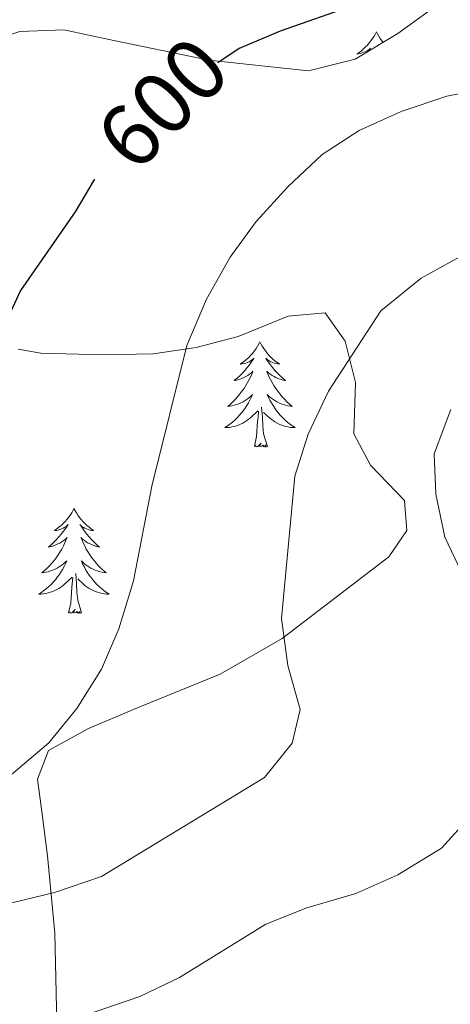
# Model space of a CAD drawing. Units: metres. Extents: x 586188 to 590681, y 4721634 to 4724661.
# Drawn here: x 587261 to 587310, y 4723347 to 4723458 of the extents above; entities that cross this region are included whole.
import ezdxf
from ezdxf.enums import TextEntityAlignment as Align

# ---------------------------------------------------------------- set-up
doc = ezdxf.new("R2010")
doc.units = ezdxf.units.M
doc.header["$MEASUREMENT"] = 0
for name, color, linetype, lineweight in [('Level 35', 92, 'Continuous', 0), ('Level 36', 19, 'Continuous', 40), ('Level 4', 36, 'Continuous', 30), ('Level 41', 19, 'Continuous', 0), ('Level 5', 36, 'Continuous', 0)]:
    doc.layers.add(name, color=color, linetype=linetype, lineweight=lineweight)
doc.styles.add('Arial', font='ARIAL.TTF', dxfattribs={"height": 0.2})

msp = doc.modelspace()

# ---------------------------------------------------------------- linework, layer by layer
at = {"layer": 'Level 35', "color": 92, "linetype": 'Continuous', "lineweight": 0, "ltscale": 0.5}
for points in [[(587368.99, 4723466.57, 610.94), (587365.46, 4723464.72, 610.07), (587360.74, 4723463.49, 609), (587354.69, 4723462.7, 607.85), (587348.1, 4723462.91, 606.27), (587342.88, 4723463.4, 605.25), (587337.95, 4723464.04, 604.72), (587332.1, 4723465.7, 603.35), (587326.54, 4723467.26, 602.76), (587321.43, 4723467.87, 602.76), (587316.99, 4723466.47, 602.91), (587303.76, 4723456.84, 604.21), (587298.91, 4723453.91, 604.23), (587293.63, 4723452.6, 604.23), (587282.32, 4723453.82, 602.91), (587271.54, 4723456.05, 601.6), (587265.88, 4723457.25, 600.43), (587260.92, 4723457.04, 599.68), (587250.29, 4723453.59, 598.05), (587244.86, 4723451.51, 597.35), (587239.19, 4723447.84, 596.19), (587234.75, 4723445.71, 595.34), (587229.37, 4723444.18, 593.86), (587224.79, 4723445.11, 592.98)], [(587260.7, 4723421.06, 603.46), (587263.27, 4723420.6, 604.37), (587270.4, 4723420.41, 606.71), (587276.02, 4723420.53, 607.73), (587280.87, 4723421.24, 608.65), (587285.65, 4723422.49, 609.57), (587291.32, 4723424.78, 610.94), (587295.5, 4723425.16, 611.53), (587297.76, 4723421.94, 612.4), (587298.94, 4723417.27, 613.76)], [(587298.94, 4723417.27, 613.76), (587298.75, 4723411.44, 615.32), (587300.66, 4723407.9, 615.76), (587304.5, 4723403.9, 615.91), (587304.78, 4723400.5, 615.76), (587302.72, 4723397.5, 615.76), (587290.62, 4723388.27, 613.93), (587283.6, 4723384.22, 612.8), (587274.51, 4723380.5, 610.84), (587268.69, 4723378.04, 609.92), (587264.16, 4723375.57, 610.07), (587262.89, 4723372.3, 610.5), (587263.44, 4723368.36, 613.28), (587264.02, 4723363.62, 614.7), (587264.88, 4723354.85, 616.94), (587265.19, 4723339.57, 620.58)]]:
    msp.add_polyline3d(points, dxfattribs=at)
at = {"layer": 'Level 36', "color": 92, "linetype": 'Continuous', "lineweight": 0}
for points in [[(587301.32, 4723457.03, 0.01), (587301.2, 4723456.81, 0.01), (587301.05, 4723456.53, 0.01), (587300.88, 4723456.27, 0.01), (587300.7, 4723456.01, 0.01), (587300.51, 4723455.76, 0.01), (587300.3, 4723455.52, 0.01), (587300.08, 4723455.3, 0.01), (587299.85, 4723455.08, 0.01), (587299.61, 4723454.88, 0.01), (587299.36, 4723454.69, 0.01), (587299.1, 4723454.51, 0.01), (587299.3, 4723454.53, 0.01), (587299.5, 4723454.57, 0.01), (587299.7, 4723454.63, 0.01), (587299.9, 4723454.7, 0.01), (587300.08, 4723454.78, 0.01), (587300.26, 4723454.88, 0.01), (587300.44, 4723454.99, 0.01), (587300.64, 4723455.18, 0.01), (587300.6, 4723455.12, 0.01), (587300.4, 4723454.81, 0.01)], [(587301.32, 4723457.03, 0.01), (587301.43, 4723456.81, 0.01), (587301.58, 4723456.53, 0.01), (587301.75, 4723456.27, 0.01), (587301.93, 4723456.01, 0.01), (587302.08, 4723455.83, 0.01)], [(587288.11, 4723421.88, 0.01), (587288, 4723421.66, 0.01), (587287.84, 4723421.38, 0.01), (587287.68, 4723421.12, 0.01), (587287.5, 4723420.86, 0.01), (587287.3, 4723420.61, 0.01), (587287.09, 4723420.37, 0.01), (587286.88, 4723420.15, 0.01), (587286.64, 4723419.93, 0.01), (587286.4, 4723419.73, 0.01), (587286.15, 4723419.54, 0.01), (587285.89, 4723419.36, 0.01), (587286.09, 4723419.38, 0.01), (587286.3, 4723419.42, 0.01), (587286.5, 4723419.47, 0.01), (587286.69, 4723419.54, 0.01), (587286.88, 4723419.63, 0.01), (587287.06, 4723419.73, 0.01), (587287.23, 4723419.84, 0.01), (587287.44, 4723420.03, 0.01), (587287.4, 4723419.96, 0.01), (587287.17, 4723419.62, 0.01), (587286.92, 4723419.28, 0.01), (587286.67, 4723418.96, 0.01), (587286.4, 4723418.64, 0.01), (587286.12, 4723418.34, 0.01), (587285.83, 4723418.04, 0.01), (587285.53, 4723417.76, 0.01), (587285.21, 4723417.49, 0.01), (587285.34, 4723417.51, 0.01), (587285.58, 4723417.57, 0.01), (587285.82, 4723417.64, 0.01), (587286.06, 4723417.73, 0.01), (587286.29, 4723417.83, 0.01), (587286.52, 4723417.95, 0.01), (587286.73, 4723418.08, 0.01), (587286.94, 4723418.23, 0.01), (587287.14, 4723418.38, 0.01), (587287.32, 4723418.56, 0.01), (587287.23, 4723418.33, 0.01), (587287.08, 4723417.97, 0.01), (587286.91, 4723417.62, 0.01), (587286.72, 4723417.27, 0.01), (587286.52, 4723416.93, 0.01), (587286.31, 4723416.6, 0.01), (587286.08, 4723416.28, 0.01), (587285.84, 4723415.97, 0.01), (587285.59, 4723415.66, 0.01), (587285.33, 4723415.37, 0.01), (587285.05, 4723415.09, 0.01), (587284.77, 4723414.82, 0.01), (587284.47, 4723414.56, 0.01), (587284.67, 4723414.59, 0.01), (587284.93, 4723414.63, 0.01), (587285.2, 4723414.7, 0.01), (587285.46, 4723414.78, 0.01), (587285.71, 4723414.87, 0.01), (587285.96, 4723414.98, 0.01), (587286.2, 4723415.1, 0.01), (587286.43, 4723415.24, 0.01), (587286.66, 4723415.39, 0.01), (587286.87, 4723415.55, 0.01), (587287.08, 4723415.73, 0.01), (587287.28, 4723415.92, 0.01), (587287.13, 4723415.59, 0.01)], [(587288.11, 4723421.88, 0.01), (587288.22, 4723421.66, 0.01), (587288.38, 4723421.38, 0.01), (587288.54, 4723421.12, 0.01), (587288.73, 4723420.86, 0.01), (587288.92, 4723420.61, 0.01), (587289.13, 4723420.37, 0.01), (587289.35, 4723420.15, 0.01), (587289.58, 4723419.93, 0.01), (587289.82, 4723419.73, 0.01), (587290.07, 4723419.54, 0.01), (587290.33, 4723419.36, 0.01), (587290.13, 4723419.38, 0.01), (587289.93, 4723419.42, 0.01), (587289.73, 4723419.47, 0.01), (587289.53, 4723419.54, 0.01), (587289.34, 4723419.63, 0.01), (587289.16, 4723419.73, 0.01), (587288.99, 4723419.84, 0.01), (587288.78, 4723420.03, 0.01), (587288.82, 4723419.96, 0.01), (587289.05, 4723419.62, 0.01), (587289.3, 4723419.28, 0.01), (587289.55, 4723418.96, 0.01), (587289.82, 4723418.64, 0.01), (587290.1, 4723418.34, 0.01), (587290.39, 4723418.04, 0.01), (587290.7, 4723417.76, 0.01), (587291.01, 4723417.49, 0.01), (587290.88, 4723417.51, 0.01), (587290.64, 4723417.57, 0.01), (587290.4, 4723417.64, 0.01), (587290.16, 4723417.73, 0.01), (587289.93, 4723417.83, 0.01), (587289.71, 4723417.95, 0.01), (587289.49, 4723418.08, 0.01), (587289.28, 4723418.23, 0.01), (587289.09, 4723418.38, 0.01), (587288.9, 4723418.56, 0.01), (587288.99, 4723418.33, 0.01), (587289.14, 4723417.97, 0.01), (587289.32, 4723417.62, 0.01), (587289.5, 4723417.27, 0.01), (587289.7, 4723416.93, 0.01), (587289.91, 4723416.6, 0.01), (587290.14, 4723416.28, 0.01), (587290.38, 4723415.97, 0.01), (587290.63, 4723415.66, 0.01), (587290.89, 4723415.37, 0.01), (587291.17, 4723415.09, 0.01), (587291.46, 4723414.82, 0.01), (587291.75, 4723414.56, 0.01), (587291.56, 4723414.59, 0.01), (587291.29, 4723414.63, 0.01), (587291.03, 4723414.7, 0.01), (587290.77, 4723414.78, 0.01), (587290.51, 4723414.87, 0.01), (587290.26, 4723414.98, 0.01), (587290.02, 4723415.1, 0.01), (587289.79, 4723415.24, 0.01), (587289.56, 4723415.39, 0.01), (587289.35, 4723415.55, 0.01), (587289.14, 4723415.73, 0.01), (587288.95, 4723415.92, 0.01), (587289.09, 4723415.59, 0.01)], [(587287.13, 4723415.59, 0.01), (587286.98, 4723415.27, 0.01), (587286.81, 4723414.96, 0.01), (587286.63, 4723414.65, 0.01), (587286.43, 4723414.35, 0.01), (587286.22, 4723414.06, 0.01), (587286, 4723413.79, 0.01), (587285.76, 4723413.52, 0.01), (587285.52, 4723413.26, 0.01), (587285.26, 4723413.02, 0.01), (587284.99, 4723412.78, 0.01), (587284.71, 4723412.56, 0.01), (587284.42, 4723412.35, 0.01), (587284.13, 4723412.16, 0.01), (587284.4, 4723412.17, 0.01), (587284.66, 4723412.19, 0.01), (587284.92, 4723412.24, 0.01), (587285.18, 4723412.29, 0.01), (587285.44, 4723412.36, 0.01), (587285.68, 4723412.45, 0.01), (587285.93, 4723412.55, 0.01), (587286.17, 4723412.67, 0.01), (587286.4, 4723412.8, 0.01), (587286.62, 4723412.95, 0.01), (587286.83, 4723413.1, 0.01), (587287.04, 4723413.27, 0.01), (587287.88, 4723414.07, 0.01)], [(587289.09, 4723415.59, 0.01), (587289.24, 4723415.27, 0.01), (587289.41, 4723414.96, 0.01), (587289.6, 4723414.65, 0.01), (587289.79, 4723414.35, 0.01), (587290, 4723414.06, 0.01), (587290.22, 4723413.79, 0.01), (587290.46, 4723413.52, 0.01), (587290.71, 4723413.26, 0.01), (587290.96, 4723413.02, 0.01), (587291.23, 4723412.78, 0.01), (587291.51, 4723412.56, 0.01), (587291.8, 4723412.35, 0.01), (587292.09, 4723412.16, 0.01), (587291.83, 4723412.17, 0.01), (587291.56, 4723412.19, 0.01), (587291.3, 4723412.24, 0.01), (587291.04, 4723412.29, 0.01), (587290.79, 4723412.36, 0.01), (587290.54, 4723412.45, 0.01), (587290.29, 4723412.55, 0.01), (587290.06, 4723412.67, 0.01), (587289.82, 4723412.8, 0.01), (587289.6, 4723412.95, 0.01), (587289.39, 4723413.1, 0.01), (587289.19, 4723413.27, 0.01), (587288.53, 4723413.89, 0.01)], [(587288.96, 4723410.02, 0.01), (587288.53, 4723411.46, 0.01), (587288.44, 4723412.37, 0.01), (587288.4, 4723413.32, 0.01), (587288.29, 4723414.48, 0.01)], [(587287.49, 4723410.02, 0.01), (587287.74, 4723411.14, 0.01), (587287.85, 4723412.88, 0.01), (587287.9, 4723413.32, 0.01), (587287.96, 4723414.04, 0.01)], [(587288.96, 4723410.02, 0.01), (587288.79, 4723409.96, 0.01), (587288.77, 4723410.2, 0.01), (587288.58, 4723409.97, 0.01), (587288.46, 4723410.18, 0.01), (587288.34, 4723410.07, 0.01), (587288.07, 4723410.01, 0.01), (587288.26, 4723410.41, 0.01), (587287.88, 4723410.03, 0.01), (587287.69, 4723409.97, 0.01), (587287.65, 4723410.14, 0.01), (587287.49, 4723410.02, 0.01)], [(587267.04, 4723403.01, 0.01), (587266.93, 4723402.79, 0.01), (587266.78, 4723402.51, 0.01), (587266.61, 4723402.25, 0.01), (587266.43, 4723401.99, 0.01), (587266.23, 4723401.74, 0.01), (587266.03, 4723401.5, 0.01), (587265.81, 4723401.28, 0.01), (587265.58, 4723401.06, 0.01), (587265.34, 4723400.86, 0.01), (587265.09, 4723400.67, 0.01), (587264.83, 4723400.49, 0.01), (587265.02, 4723400.51, 0.01), (587265.23, 4723400.55, 0.01), (587265.43, 4723400.61, 0.01), (587265.62, 4723400.68, 0.01), (587265.81, 4723400.76, 0.01), (587265.99, 4723400.86, 0.01), (587266.17, 4723400.97, 0.01), (587266.37, 4723401.16, 0.01), (587266.33, 4723401.1, 0.01), (587266.1, 4723400.75, 0.01), (587265.86, 4723400.42, 0.01), (587265.6, 4723400.09, 0.01), (587265.33, 4723399.78, 0.01), (587265.05, 4723399.47, 0.01), (587264.76, 4723399.18, 0.01), (587264.46, 4723398.89, 0.01), (587264.14, 4723398.62, 0.01), (587264.27, 4723398.64, 0.01), (587264.52, 4723398.7, 0.01), (587264.76, 4723398.78, 0.01), (587264.99, 4723398.86, 0.01), (587265.22, 4723398.97, 0.01), (587265.45, 4723399.08, 0.01), (587265.66, 4723399.22, 0.01), (587265.87, 4723399.36, 0.01), (587266.07, 4723399.52, 0.01), (587266.25, 4723399.69, 0.01), (587266.17, 4723399.47, 0.01), (587266.01, 4723399.1, 0.01), (587265.84, 4723398.75, 0.01), (587265.65, 4723398.4, 0.01), (587265.45, 4723398.06, 0.01), (587265.24, 4723397.73, 0.01), (587265.02, 4723397.41, 0.01), (587264.78, 4723397.1, 0.01), (587264.52, 4723396.8, 0.01), (587264.26, 4723396.5, 0.01), (587263.99, 4723396.22, 0.01), (587263.7, 4723395.95, 0.01), (587263.4, 4723395.7, 0.01), (587263.6, 4723395.72, 0.01), (587263.86, 4723395.77, 0.01), (587264.13, 4723395.83, 0.01), (587264.39, 4723395.91, 0.01), (587264.64, 4723396, 0.01), (587264.89, 4723396.11, 0.01), (587265.13, 4723396.23, 0.01), (587265.36, 4723396.37, 0.01), (587265.59, 4723396.52, 0.01), (587265.81, 4723396.69, 0.01), (587266.01, 4723396.86, 0.01), (587266.21, 4723397.05, 0.01), (587266.07, 4723396.72, 0.01)], [(587267.04, 4723403.01, 0.01), (587267.15, 4723402.79, 0.01), (587267.31, 4723402.51, 0.01), (587267.48, 4723402.25, 0.01), (587267.66, 4723401.99, 0.01), (587267.85, 4723401.74, 0.01), (587268.06, 4723401.5, 0.01), (587268.28, 4723401.28, 0.01), (587268.51, 4723401.06, 0.01), (587268.75, 4723400.86, 0.01), (587269, 4723400.67, 0.01), (587269.26, 4723400.49, 0.01), (587269.06, 4723400.51, 0.01), (587268.86, 4723400.55, 0.01), (587268.66, 4723400.61, 0.01), (587268.46, 4723400.68, 0.01), (587268.28, 4723400.76, 0.01), (587268.09, 4723400.86, 0.01), (587267.92, 4723400.97, 0.01), (587267.72, 4723401.16, 0.01), (587267.76, 4723401.1, 0.01), (587267.99, 4723400.75, 0.01), (587268.23, 4723400.42, 0.01), (587268.48, 4723400.09, 0.01), (587268.75, 4723399.78, 0.01), (587269.03, 4723399.47, 0.01), (587269.32, 4723399.18, 0.01), (587269.63, 4723398.89, 0.01), (587269.94, 4723398.62, 0.01), (587269.82, 4723398.64, 0.01), (587269.57, 4723398.7, 0.01), (587269.33, 4723398.78, 0.01), (587269.09, 4723398.86, 0.01), (587268.86, 4723398.97, 0.01), (587268.64, 4723399.08, 0.01), (587268.42, 4723399.22, 0.01), (587268.22, 4723399.36, 0.01), (587268.02, 4723399.52, 0.01), (587267.83, 4723399.69, 0.01), (587267.92, 4723399.47, 0.01), (587268.08, 4723399.1, 0.01), (587268.25, 4723398.75, 0.01), (587268.43, 4723398.4, 0.01), (587268.63, 4723398.06, 0.01), (587268.84, 4723397.73, 0.01), (587269.07, 4723397.41, 0.01), (587269.31, 4723397.1, 0.01), (587269.56, 4723396.8, 0.01), (587269.82, 4723396.5, 0.01), (587270.1, 4723396.22, 0.01), (587270.39, 4723395.95, 0.01), (587270.68, 4723395.7, 0.01), (587270.49, 4723395.72, 0.01), (587270.22, 4723395.77, 0.01), (587269.96, 4723395.83, 0.01), (587269.7, 4723395.91, 0.01), (587269.44, 4723396, 0.01), (587269.2, 4723396.11, 0.01), (587268.96, 4723396.23, 0.01), (587268.72, 4723396.37, 0.01), (587268.5, 4723396.52, 0.01), (587268.28, 4723396.69, 0.01), (587268.07, 4723396.86, 0.01), (587267.88, 4723397.05, 0.01), (587268.02, 4723396.72, 0.01)], [(587266.07, 4723396.72, 0.01), (587265.91, 4723396.4, 0.01), (587265.74, 4723396.09, 0.01), (587265.56, 4723395.78, 0.01), (587265.36, 4723395.49, 0.01), (587265.15, 4723395.2, 0.01), (587264.93, 4723394.92, 0.01), (587264.69, 4723394.65, 0.01), (587264.45, 4723394.39, 0.01), (587264.19, 4723394.15, 0.01), (587263.92, 4723393.92, 0.01), (587263.64, 4723393.69, 0.01), (587263.35, 4723393.48, 0.01), (587263.06, 4723393.29, 0.01), (587263.33, 4723393.3, 0.01), (587263.59, 4723393.33, 0.01), (587263.85, 4723393.37, 0.01), (587264.11, 4723393.42, 0.01), (587264.37, 4723393.5, 0.01), (587264.62, 4723393.58, 0.01), (587264.86, 4723393.69, 0.01), (587265.1, 4723393.8, 0.01), (587265.33, 4723393.93, 0.01), (587265.55, 4723394.08, 0.01), (587265.76, 4723394.24, 0.01), (587265.97, 4723394.41, 0.01), (587266.82, 4723395.21, 0.01)], [(587268.02, 4723396.72, 0.01), (587268.18, 4723396.4, 0.01), (587268.34, 4723396.09, 0.01), (587268.53, 4723395.78, 0.01), (587268.72, 4723395.49, 0.01), (587268.93, 4723395.2, 0.01), (587269.16, 4723394.92, 0.01), (587269.39, 4723394.65, 0.01), (587269.64, 4723394.39, 0.01), (587269.9, 4723394.15, 0.01), (587270.16, 4723393.92, 0.01), (587270.44, 4723393.69, 0.01), (587270.73, 4723393.48, 0.01), (587271.02, 4723393.29, 0.01), (587270.76, 4723393.3, 0.01), (587270.49, 4723393.33, 0.01), (587270.23, 4723393.37, 0.01), (587269.97, 4723393.42, 0.01), (587269.72, 4723393.5, 0.01), (587269.47, 4723393.58, 0.01), (587269.22, 4723393.69, 0.01), (587268.99, 4723393.8, 0.01), (587268.76, 4723393.93, 0.01), (587268.53, 4723394.08, 0.01), (587268.32, 4723394.24, 0.01), (587268.12, 4723394.41, 0.01), (587267.46, 4723395.03, 0.01)], [(587267.89, 4723391.16, 0.01), (587267.46, 4723392.6, 0.01), (587267.37, 4723393.5, 0.01), (587267.33, 4723394.45, 0.01), (587267.23, 4723395.61, 0.01)], [(587266.42, 4723391.16, 0.01), (587266.67, 4723392.28, 0.01), (587266.78, 4723394.02, 0.01), (587266.83, 4723394.45, 0.01), (587266.89, 4723395.17, 0.01)], [(587267.89, 4723391.16, 0.01), (587267.72, 4723391.09, 0.01), (587267.7, 4723391.33, 0.01), (587267.51, 4723391.11, 0.01), (587267.39, 4723391.31, 0.01), (587267.27, 4723391.2, 0.01), (587267, 4723391.15, 0.01), (587267.19, 4723391.54, 0.01), (587266.81, 4723391.16, 0.01), (587266.62, 4723391.11, 0.01), (587266.58, 4723391.27, 0.01), (587266.42, 4723391.16, 0.01)]]:
    msp.add_polyline3d(points, dxfattribs=at)
at = {"layer": 'Level 4', "color": 36, "linetype": 'Continuous', "lineweight": 30}
for points in [[(587300.47, 4723460.63, 600.01), (587290.39, 4723457.1, 600.01), (587285.76, 4723455.13, 600.01), (587283.34, 4723453.49, 600.01)], [(587269.37, 4723440.31, 600.01), (587267.19, 4723436.63, 600.01), (587260.96, 4723427.71, 600.01), (587258.48, 4723422.38, 600.01)]]:
    msp.add_polyline3d(points, dxfattribs=at)
at = {"layer": 'Level 5', "color": 36, "linetype": 'Continuous', "lineweight": 0}
for points in [[(587380.5, 4723462.15, 610.01), (587365.86, 4723454.31, 610.01), (587355.98, 4723448.59, 610.01), (587351.25, 4723445.37, 610.01), (587341.98, 4723441.57, 610.01), (587321.63, 4723434.52, 610.01), (587310.76, 4723431.5, 610.01), (587306.38, 4723429.09, 610.01), (587301.83, 4723425.41, 610.01), (587295.88, 4723416.28, 610.01), (587293.59, 4723411.42, 610.01), (587292.08, 4723406.64, 610.01), (587290.56, 4723390.54, 610.01), (587291.26, 4723385.2, 610.01), (587292.66, 4723380.22, 610.01), (587291.78, 4723376.41, 610.01), (587288.64, 4723372.51, 610.01), (587270.17, 4723361.28, 610.01), (587264.82, 4723359.45, 610.01), (587258.9, 4723358.04, 610.01)], [(587349.47, 4723461.3, 605.01), (587340.7, 4723455.46, 605.01), (587335.79, 4723453.54, 605.01), (587330.85, 4723452.76, 605.01), (587320.66, 4723451.95, 605.01), (587309.29, 4723449.72, 605.01), (587304.13, 4723447.98, 605.01), (587299.36, 4723445.82, 605.01), (587295.15, 4723443.11, 605.01), (587291.29, 4723439.44, 605.01), (587287.67, 4723435.54, 605.01), (587284.75, 4723431.48, 605.01), (587282.07, 4723426.72, 605.01), (587279.81, 4723421.45, 605.01), (587275.86, 4723405.54, 605.01), (587273.79, 4723394.78, 605.01), (587272.14, 4723389.37, 605.01), (587270.17, 4723384.78, 605.01), (587267.35, 4723380.31, 605.01), (587264.18, 4723376.45, 605.01), (587259.42, 4723372.4, 605.01)], [(587309.75, 4723414.2, 615.01), (587307.85, 4723409.17, 615.01), (587308.04, 4723404.62, 615.01), (587309.08, 4723399.73, 615.01), (587311.67, 4723394.26, 615.01)], [(587312.07, 4723368.18, 615.01), (587308.68, 4723364.5, 615.01), (587303.74, 4723361.47, 615.01), (587299, 4723359.37, 615.01), (587293.44, 4723357.72, 615.01), (587288.79, 4723355.89, 615.01), (587279, 4723349.84, 615.01), (587274.49, 4723347.67, 615.01), (587268.86, 4723345.76, 615.01)]]:
    msp.add_polyline3d(points, dxfattribs=at)

# ---------------------------------------------------------------- texts
at = {"layer": 'Level 41', "color": 39, "linetype": 'Continuous', "lineweight": 0, "style": 'Arial'}
msp.add_text('600', height=7, rotation=45.6077, dxfattribs=at).set_placement((587277.07, 4723448.93, 600.01), align=Align.MIDDLE_CENTER)

doc.saveas('drawing.dxf')
